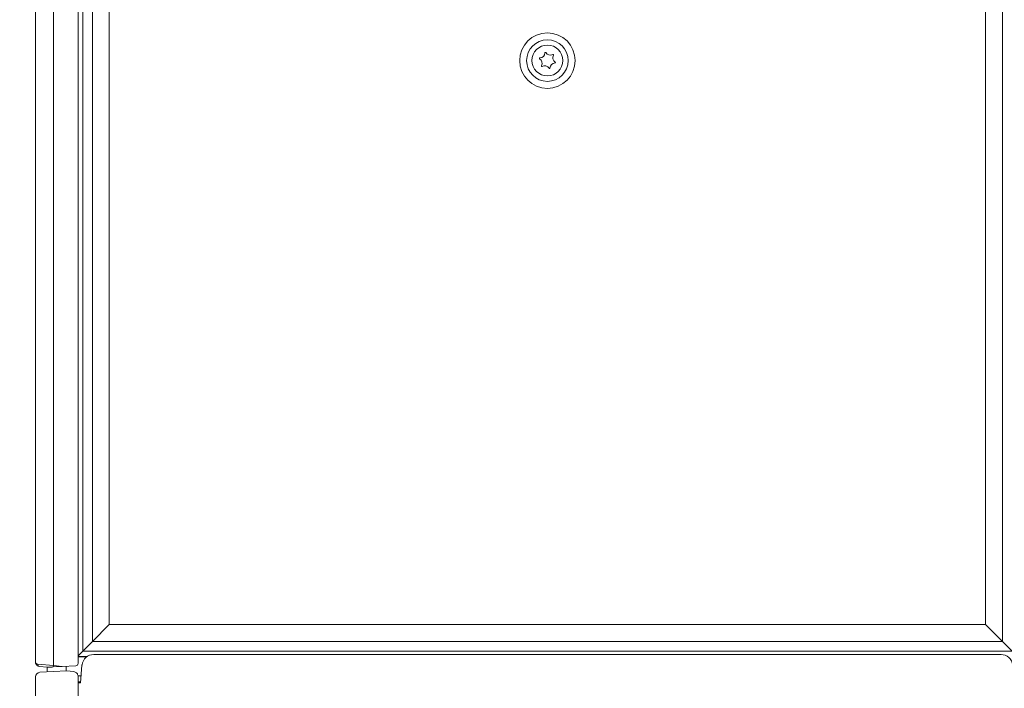
# Model space of a CAD drawing. Extents: x 30 to 2557, y -3230 to -722.
# Drawn here: x 1807 to 2223, y -1707 to -1426 of the extents above; entities that cross this region are included whole.
import ezdxf

# ---------------------------------------------------------------- set-up
doc = ezdxf.new("R2010")
doc.units = 0
doc.header["$LTSCALE"] = 5
doc.layers.add('Bemaßungen(Brunner)', color=7, linetype='Continuous', lineweight=25)
doc.styles.add('Brunner 2014', font='arial.ttf', dxfattribs={"height": 35})
doc.dimstyles.new('Brunner 2014', dxfattribs={"dimscale": 5, "dimtxt": 35, "dimasz": 5, "dimexe": 3.175, "dimexo": 0, "dimgap": 0.762, "dimtad": 1, "dimdec": 0, "dimrnd": 1e-08, "dimtxsty": 'Brunner 2014', "dimcen": 0.09, "dimdle": 10, "dimclrd": 7, "dimclre": 7, "dimclrt": 7, "dimadec": 1, "dimazin": 2, "dimtfac": 0.666667, "dimtdec": 0, "dimtmove": 0, "dimatfit": 3, "dimldrblk": 'Filled-1', "dimfxl": 1, "dimtolj": 1, "dimlwd": 5, "dimlwe": 5, "dimarcsym": 0})

# ---------------------------------------------------------------- blocks, each defined once
blk = doc.blocks.new('*D62')
at = {"layer": 'Bemaßungen(Brunner)', "color": 7, "linetype": 'Continuous', "lineweight": 5}
for p, q in [((2029.97, -941.6), (1657.95, -941.6)), ((1673.82, -966.6), (1673.82, -1799.74)), ((1794.32, -1824.74), (1657.95, -1824.74))]:
    blk.add_line(p, q, dxfattribs=at)
at = {"layer": 'Bemaßungen(Brunner)', "color": 7, "lineweight": 5}
for points in [[(1669.65, -966.6), (1677.99, -966.6), (1673.82, -941.6)], [(1669.65, -1799.74), (1677.99, -1799.74), (1673.82, -1824.74)]]:
    blk.add_solid(points, dxfattribs=at)
at = {"layer": 'Defpoints', "color": 0, "lineweight": 5}
for p in [(2029.97, -941.6), (1673.82, -1824.74), (1794.32, -1824.74)]:
    blk.add_point(p, dxfattribs=at)
at = {"layer": 'Bemaßungen(Brunner)', "color": 7, "lineweight": 5, "insert": (1652.13, -1360.98), "char_height": 35, "attachment_point": 5, "rotation": 90, "style": 'Brunner 2014'}
blk.add_mtext('\\A1;883', dxfattribs=at)
blk = doc.blocks.new('Filled-1')
at = {"color": 0}
for p, q in [((0, 0), (-1, 0.167)), ((-1, 0.167), (-1, -0.167)), ((-1, 0), (0, 0)), ((-1, -0.167), (0, 0))]:
    blk.add_line(p, q, dxfattribs=at)
at = {"color": 0, "flags": 128}
blk.add_lwpolyline([(-1, -0.167), (0, 0), (-1, 0.167), (-1, -0.167)], dxfattribs=at)
at = {"color": 0}
blk.add_solid([(-1, -0.167), (0, 0), (-1, 0.167), (-1, -0.167)], dxfattribs=at)
blk = doc.blocks.new('*D64')
at = {"layer": 'Bemaßungen(Brunner)', "color": 7, "linetype": 'Continuous', "lineweight": 5}
for p, q in [((2030.02, -815.95), (1589.2, -815.95)), ((1605.07, -840.95), (1605.07, -1799.74)), ((1794.32, -1824.74), (1589.2, -1824.74))]:
    blk.add_line(p, q, dxfattribs=at)
at = {"layer": 'Bemaßungen(Brunner)', "color": 7, "lineweight": 5}
for points in [[(1600.91, -840.95), (1609.24, -840.95), (1605.07, -815.95)], [(1600.91, -1799.74), (1609.24, -1799.74), (1605.07, -1824.74)]]:
    blk.add_solid(points, dxfattribs=at)
at = {"layer": 'Defpoints', "color": 0, "lineweight": 5}
for p in [(2030.02, -815.95), (1605.07, -1824.74), (1794.32, -1824.74)]:
    blk.add_point(p, dxfattribs=at)
at = {"layer": 'Bemaßungen(Brunner)', "color": 7, "lineweight": 5, "insert": (1583.39, -1309.33), "char_height": 35, "attachment_point": 5, "rotation": 90, "style": 'Brunner 2014'}
blk.add_mtext('\\A1;1009', dxfattribs=at)
blk = doc.blocks.new('*D65')
at = {"layer": 'Bemaßungen(Brunner)', "color": 7, "linetype": 'Continuous', "lineweight": 5}
for p, q in [((1825.86, -1082.89), (1729.59, -1082.89)), ((1745.47, -1107.89), (1745.47, -1799.74)), ((1794.32, -1824.74), (1729.59, -1824.74))]:
    blk.add_line(p, q, dxfattribs=at)
at = {"layer": 'Bemaßungen(Brunner)', "color": 7, "lineweight": 5}
for points in [[(1741.3, -1107.89), (1749.64, -1107.89), (1745.47, -1082.89)], [(1741.3, -1799.74), (1749.64, -1799.74), (1745.47, -1824.74)]]:
    blk.add_solid(points, dxfattribs=at)
at = {"layer": 'Defpoints', "color": 0, "lineweight": 5}
for p in [(1825.86, -1082.89), (1745.47, -1824.74), (1794.32, -1824.74)]:
    blk.add_point(p, dxfattribs=at)
at = {"layer": 'Bemaßungen(Brunner)', "color": 7, "lineweight": 5, "insert": (1724.09, -1453.82), "char_height": 35, "attachment_point": 5, "rotation": 90, "style": 'Brunner 2014'}
blk.add_mtext('\\A1;742', dxfattribs=at)

msp = doc.modelspace()

# ---------------------------------------------------------------- linework, layer by layer
at = {"color": 7, "linetype": 'Continuous', "lineweight": 5}
for p, q in [((1813.97, -1696.31), (1813.97, -1161.42)), ((1821.55, -1160.18), (1821.55, -1697.9)), ((1831.97, -1697), (1831.97, -1159.63)), ((1833.93, -1160.76), (1833.93, -1691.83)), ((1838.04, -1687.72), (1838.04, -1164.87)), ((2221.9, -1164.87), (2221.9, -1687.72)), ((1845.11, -1171.94), (1845.11, -1680.65)), ((2214.83, -1680.65), (2214.83, -1171.94)), ((1845.11, -1680.65), (1838.04, -1687.72)), ((1845.11, -1680.65), (2214.83, -1680.65)), ((2221.9, -1687.72), (2214.83, -1680.65)), ((1838.04, -1687.72), (1833.93, -1691.83)), ((2221.9, -1687.72), (1838.04, -1687.72)), ((2226, -1691.83), (2221.9, -1687.72)), ((1831.97, -1693.79), (1833.93, -1691.83)), ((1835.74, -1694.13), (1831.97, -1694.13)), ((1835.67, -1694.19), (1831.97, -1694.19)), ((1833.93, -1691.83), (2226, -1691.83)), ((2221.34, -1693.24), (1838.6, -1693.24)), ((1814.99, -1697.3), (1821.55, -1697.9)), ((1818.97, -1698.63), (1815.76, -1698.3)), ((1818.97, -1698.63), (1818.97, -1700.56)), ((1825.32, -1698.3), (1821.5, -1698.5)), ((1821.55, -1697.9), (1825.32, -1698.3)), ((1825.32, -1698.3), (1831.02, -1698)), ((1826.97, -1700.14), (1826.97, -1698.21)), ((1832.97, -1705.24), (1833.62, -1697.8)), ((1833.62, -1697.8), (1833.64, -1697.59)), ((1813.97, -1705.02), (1813.97, -1702.72)), ((1815.86, -1700.72), (1821.55, -1700.42)), ((1821.55, -1700.42), (1827.09, -1700.13)), ((1827.09, -1700.13), (1830.18, -1700.46)), ((1833.24, -1702.18), (1831.95, -1702.18)), ((1831.97, -1705.13), (1831.97, -1702.45)), ((1813.97, -1784.83), (1813.97, -1705.02)), ((1833.01, -1704.79), (1831.97, -1704.79)), ((1831.97, -1785.05), (1831.97, -1705.13)), ((1831.97, -1705.24), (1832.97, -1705.24))]:
    msp.add_line(p, q, dxfattribs=at)
for centre, radius in [((2029.97, -1442.79), 11.7), ((2029.97, -1442.79), 8.77), ((2029.97, -1442.74), 6.5)]:
    msp.add_circle(centre, radius, dxfattribs=at)
for centre, radius, start, end in [((2026.71, -1439.48), 2.2, 271.1005, 358.7903), ((2029.11, -1439.53), 0.2, 31.1005, 178.7903), ((2031.17, -1438.29), 2.2, 211.1005, 298.7903), ((2034.42, -1441.55), 2.2, 151.1005, 238.7903), ((2032.32, -1440.39), 0.2, 331.1005, 118.7903), ((2026.76, -1441.87), 0.2, 91.1005, 238.7903), ((2025.51, -1443.93), 2.2, 331.1005, 58.7903), ((2027.62, -1445.09), 0.2, 151.1005, 298.7903), ((2028.77, -1447.19), 2.2, 31.1005, 118.7903), ((2033.23, -1446), 2.2, 91.1005, 178.7903), ((2033.18, -1443.6), 0.2, 271.1005, 58.7903), ((2030.83, -1445.95), 0.2, 211.1005, 358.7903), ((1838.6, -1698.24), 5, 90, 172.5767), ((2221.34, -1698.24), 5, 7.4233, 90), ((1815.92, -1697.38), 0.928, 175.0812, 260.2389), ((1837.26, -1699.58), 15.8, 173.9259, 176.096), ((1830.97, -1697), 1, 273, 0), ((1815.97, -1702.72), 2, 93, 180), ((1829.97, -1702.45), 2, 0, 16.4727)]:
    msp.add_arc(centre, radius, start, end, dxfattribs=at)
for points, knots in [([(1813.97, -1696.31), (1813.97, -1696.31), (1813.97, -1696.57), (1814.14, -1697.05), (1814.74, -1697.23), (1814.99, -1697.3)], [0, 0, 0, 0, 0.004252, 0.585346, 1, 1, 1, 1]), ([(1815.76, -1698.3), (1815.52, -1698.24), (1815.06, -1698.14), (1814.52, -1697.73), (1814.2, -1697.28), (1814.05, -1696.89), (1814, -1696.67), (1813.98, -1696.54), (1813.97, -1696.45), (1813.97, -1696.4), (1813.97, -1696.36), (1813.97, -1696.33), (1813.97, -1696.31), (1813.97, -1696.31)], [0, 0, 0, 0, 0.224023, 0.425567, 0.672753, 0.799205, 0.874471, 0.921013, 0.950176, 0.968541, 0.98013, 0.996243, 1, 1, 1, 1]), ([(1821.5, -1698.5), (1820.88, -1698.53), (1820.12, -1698.57), (1819.38, -1698.61), (1819.14, -1698.62), (1819.02, -1698.63), (1818.97, -1698.63), (1818.97, -1698.63), (1818.97, -1698.63)], [0, 0, 0, 0, 0.632141, 0.766319, 0.896931, 0.948961, 0.98439, 1, 1, 1, 1]), ([(1830.18, -1700.46), (1830.4, -1700.5), (1830.83, -1700.59), (1831.33, -1700.94), (1831.7, -1701.38), (1831.83, -1701.73), (1831.89, -1701.88)], [0, 0, 0, 0, 0.279944, 0.55723, 0.804275, 1, 1, 1, 1])]:
    msp.add_open_spline(points, degree=3, knots=knots, dxfattribs=at)

# ---------------------------------------------------------------- dimensions: what is measured, and where the dimension line sits
at = {"layer": 'Bemaßungen(Brunner)', "lineweight": 5}
for base, p1, picture, middle in [((1605.07, -1824.74), (2030.02, -815.95), '*D64', (1605.07, -1309.33)), ((1673.82, -1824.74), (2029.97, -941.6), '*D62', (1673.82, -1360.98))]:
    dim = msp.add_linear_dim(base=base, p1=p1, p2=(1794.32, -1824.74), angle=90, dimstyle='Brunner 2014', dxfattribs=at)
    dim.commit()
    dim.dimension.update_dxf_attribs({"geometry": picture, "text_midpoint": middle, "dimtype": 160})
dim = msp.add_linear_dim(base=(1745.47, -1824.74), p1=(1825.86, -1082.89), p2=(1794.32, -1824.74), angle=90, dimstyle='Brunner 2014', dxfattribs=at)
dim.commit()
dim.dimension.update_dxf_attribs({"geometry": '*D65', "text_midpoint": (1724.09, -1453.82)})

doc.saveas('drawing.dxf')
